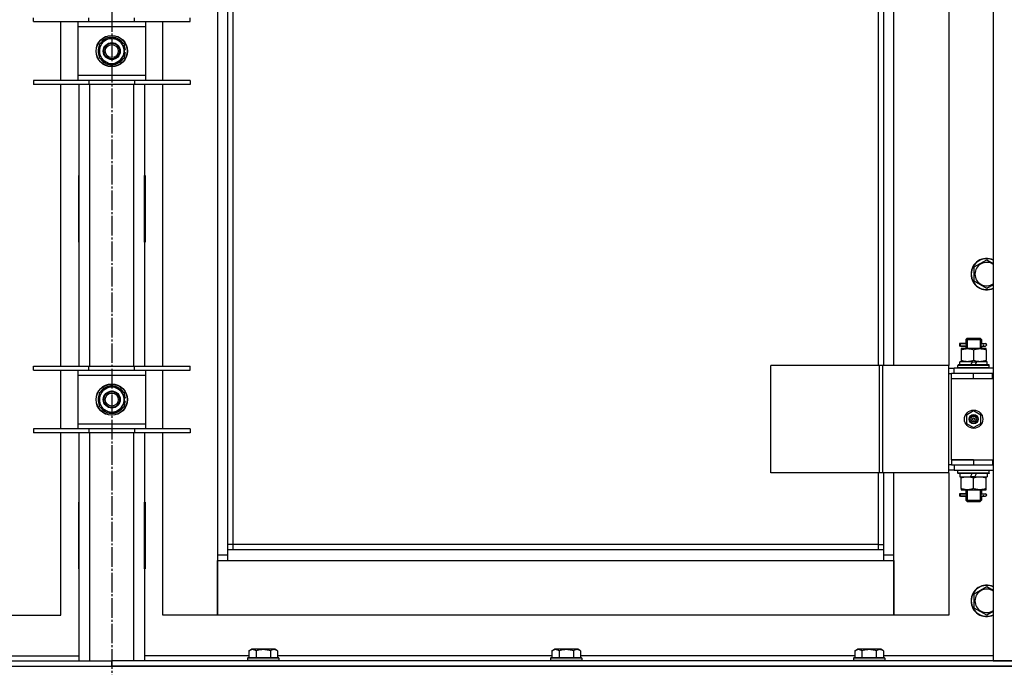
# Model space of a CAD drawing. Units: millimetres. Extents: x 0 to 32645, y -11 to 22275.
# Drawn here: x 5990 to 6744, y 16904 to 17400 of the extents above; entities that cross this region are included whole.
import ezdxf

# ---------------------------------------------------------------- set-up
doc = ezdxf.new("R2010")
doc.units = ezdxf.units.MM
doc.linetypes.add('K5LT_AXLED', pattern=[19.5, 15, -1.5, 1.5, -1.5])
doc.linetypes.add('K5LT_THIN', pattern=[0])
for name, color, linetype, true_color in [('OSI', 2, 'Continuous', 0xffff00), ('R', 1, 'Continuous', 0xff0000), ('WELDING', 7, 'Continuous', 0xffffff)]:
    doc.layers.add(name, color=color, linetype=linetype, true_color=true_color)

msp = doc.modelspace()

# ---------------------------------------------------------------- linework, layer by layer
at = {"layer": 'OSI', "color": 30, "linetype": 'K5LT_AXLED', "lineweight": 30, "true_color": 0xff8000}
msp.add_line((6060.06, 18829.28), (6060.06, 15117.94), dxfattribs=at)
at = {"layer": 'R', "color": 7, "linetype": 'K5LT_THIN', "lineweight": 30}
for p, q in [((6735.06, 18103.28), (6735.06, 16909.28)), ((6141.06, 18020.28), (6141.06, 16990.28)), ((6659.06, 17135.28), (6659.06, 17875.28)), ((6701.06, 17875.28), (6701.06, 17135.28)), ((6149.06, 16994.28), (6149.06, 17480.28)), ((6153.06, 16998.28), (6153.06, 17480.28)), ((6647.06, 17480.28), (6647.06, 17135.28)), ((6651.06, 17480.28), (6651.06, 17135.28)), ((6000.06, 17398.45), (6000.06, 17401.45)), ((6000.06, 17398.45), (6042.56, 17398.45)), ((6021.06, 17353.45), (6021.06, 17398.45)), ((6034.06, 17398.45), (6034.06, 17394.45)), ((6042.56, 17398.45), (6042.56, 17401.45)), ((6042.56, 17398.45), (6077.56, 17398.45)), ((6077.56, 17398.45), (6077.56, 17401.45)), ((6077.56, 17398.45), (6120.06, 17398.45)), ((6086.06, 17394.45), (6086.06, 17398.45)), ((6099.06, 17353.45), (6099.06, 17398.45)), ((6120.06, 17398.45), (6120.06, 17401.45)), ((6034.06, 17394.45), (6034.06, 17357.45)), ((6086.06, 17394.45), (6034.06, 17394.45)), ((6086.06, 17357.45), (6086.06, 17394.45)), ((6050.56, 17381.43), (6055.31, 17384.17)), ((6050.56, 17370.46), (6050.56, 17381.43)), ((6055.31, 17384.17), (6060.06, 17386.92)), ((6060.06, 17386.92), (6069.56, 17381.43)), ((6069.56, 17381.43), (6069.56, 17370.46)), ((6070.51, 17376.96), (6069.56, 17376.96)), ((6069.56, 17374.82), (6070.5, 17374.82)), ((6069.56, 17373.65), (6070.31, 17373.65)), ((6060.06, 17364.98), (6050.56, 17370.46)), ((6064.81, 17367.72), (6060.06, 17364.98)), ((6069.56, 17370.46), (6064.81, 17367.72)), ((6034.06, 17357.45), (6034.06, 17353.45)), ((6034.06, 17357.45), (6086.06, 17357.45)), ((6086.06, 17353.45), (6086.06, 17357.45)), ((6042.56, 17353.45), (6000.06, 17353.45)), ((6000.06, 17353.45), (6000.06, 17350.45)), ((6042.56, 17350.45), (6000.06, 17350.45)), ((6021.06, 17134.78), (6021.06, 17350.45)), ((6035.06, 17134.78), (6035.06, 17350.45)), ((6042.56, 17353.45), (6042.56, 17350.45)), ((6077.56, 17353.45), (6042.56, 17353.45)), ((6077.56, 17350.45), (6042.56, 17350.45)), ((6043.06, 17350.45), (6043.06, 17134.78)), ((6077.06, 17134.78), (6077.06, 17350.45)), ((6077.56, 17353.45), (6077.56, 17350.45)), ((6120.06, 17353.45), (6077.56, 17353.45)), ((6120.06, 17350.45), (6077.56, 17350.45)), ((6085.06, 17350.45), (6085.06, 17134.78)), ((6099.06, 17134.78), (6099.06, 17350.45)), ((6120.06, 17353.45), (6120.06, 17350.45)), ((6034.56, 17280.78), (6034.56, 17229.78)), ((6035.06, 17280.78), (6034.56, 17280.78)), ((6035.06, 17229.78), (6035.06, 17280.78)), ((6085.06, 17280.78), (6085.56, 17280.78)), ((6085.06, 17229.78), (6085.06, 17280.78)), ((6085.56, 17280.78), (6085.56, 17229.78)), ((6034.56, 17229.78), (6035.06, 17229.78)), ((6085.56, 17229.78), (6085.06, 17229.78)), ((6720.56, 17210.77), (6730.06, 17216.25)), ((6720.56, 17205.28), (6720.56, 17210.77)), ((6720.56, 17199.8), (6720.56, 17205.28)), ((6730.06, 17194.31), (6720.56, 17199.8)), ((6714.06, 17155.28), (6715.06, 17156.28)), ((6714.06, 17155.28), (6720.06, 17155.28)), ((6714.06, 17155.28), (6714.06, 17152.78)), ((6715.01, 17155.28), (6715.01, 17156.23)), ((6715.01, 17155.28), (6715.01, 17148.28)), ((6715.06, 17156.28), (6720.06, 17156.28)), ((6720.06, 17156.28), (6725.06, 17156.28)), ((6720.06, 17155.28), (6726.06, 17155.28)), ((6726.06, 17155.28), (6725.06, 17156.28)), ((6725.11, 17155.28), (6725.11, 17156.23)), ((6725.11, 17155.28), (6725.11, 17148.28)), ((6726.06, 17155.28), (6726.06, 17152.78)), ((6712.28, 17152.28), (6709.28, 17152.28)), ((6709.28, 17152.28), (6709.28, 17150.28)), ((6712.28, 17150.28), (6709.28, 17150.28)), ((6710.06, 17152.28), (6714.17, 17152.28)), ((6710.06, 17150.28), (6710.06, 17152.28)), ((6710.06, 17150.28), (6714.17, 17150.28)), ((6710.56, 17148.28), (6710.56, 17147.43)), ((6715.31, 17148.28), (6710.56, 17148.28)), ((6710.56, 17147.43), (6710.56, 17139.13)), ((6714.17, 17152.28), (6712.28, 17152.28)), ((6714.17, 17150.28), (6712.28, 17150.28)), ((6714.06, 17149.78), (6714.06, 17148.28)), ((6724.81, 17148.28), (6715.31, 17148.28)), ((6720.06, 17147.43), (6720.06, 17139.13)), ((6729.56, 17148.28), (6724.81, 17148.28)), ((6725.96, 17152.28), (6727.76, 17152.28)), ((6725.96, 17150.28), (6727.76, 17150.28)), ((6726.06, 17149.78), (6726.06, 17148.28)), ((6727.76, 17152.28), (6729.06, 17152.28)), ((6727.76, 17150.28), (6729.06, 17150.28)), ((6729.56, 17147.43), (6729.56, 17148.28)), ((6729.56, 17147.43), (6729.56, 17139.13)), ((6710.56, 17139.13), (6710.56, 17138.28)), ((6729.56, 17138.28), (6729.56, 17139.13)), ((6000.06, 17131.78), (6000.06, 17134.78)), ((6000.06, 17134.78), (6042.56, 17134.78)), ((6000.06, 17131.78), (6042.56, 17131.78)), ((6021.06, 17086.78), (6021.06, 17131.78)), ((6034.06, 17131.78), (6034.06, 17127.78)), ((6042.56, 17131.78), (6042.56, 17134.78)), ((6042.56, 17134.78), (6077.56, 17134.78)), ((6042.56, 17131.78), (6077.56, 17131.78)), ((6077.56, 17131.78), (6077.56, 17134.78)), ((6077.56, 17134.78), (6120.06, 17134.78)), ((6077.56, 17131.78), (6120.06, 17131.78)), ((6086.06, 17127.78), (6086.06, 17131.78)), ((6099.06, 17086.78), (6099.06, 17131.78)), ((6120.06, 17131.78), (6120.06, 17134.78)), ((6648.04, 17135.28), (6564.84, 17135.28)), ((6564.84, 17053.28), (6564.84, 17135.28)), ((6650.44, 17135.28), (6648.04, 17135.28)), ((6648.04, 17053.28), (6648.04, 17135.28)), ((6701.19, 17135.28), (6650.44, 17135.28)), ((6650.44, 17053.28), (6650.44, 17135.28)), ((6701.19, 17053.28), (6701.19, 17135.28)), ((6701.19, 17053.28), (6701.19, 17135.28)), ((6701.19, 17135.28), (6701.19, 17135.28)), ((6701.19, 17133.28), (6705.06, 17133.28)), ((6735.06, 17133.28), (6705.06, 17133.28)), ((6705.06, 17129.28), (6705.06, 17133.28)), ((6708.06, 17135.48), (6708.23, 17135.78)), ((6708.06, 17133.58), (6708.06, 17135.48)), ((6732.06, 17135.48), (6708.06, 17135.48)), ((6708.06, 17133.58), (6708.23, 17133.28)), ((6732.06, 17133.58), (6708.06, 17133.58)), ((6731.89, 17135.78), (6708.23, 17135.78)), ((6709.56, 17135.78), (6709.56, 17138.28)), ((6719.05, 17138.28), (6709.56, 17138.28)), ((6719.05, 17138.28), (6717.88, 17135.78)), ((6719.05, 17138.28), (6722.36, 17138.28)), ((6722.36, 17138.28), (6721.19, 17135.78)), ((6730.56, 17138.28), (6722.36, 17138.28)), ((6730.56, 17135.78), (6730.56, 17138.28)), ((6732.06, 17135.48), (6731.89, 17135.78)), ((6732.06, 17133.58), (6731.89, 17133.28)), ((6732.06, 17133.58), (6732.06, 17135.48)), ((6034.06, 17127.78), (6034.06, 17090.78)), ((6086.06, 17127.78), (6034.06, 17127.78)), ((6086.06, 17090.78), (6086.06, 17127.78)), ((6701.19, 17129.28), (6703.06, 17129.28)), ((6703.06, 17125.28), (6703.06, 17129.28)), ((6720.06, 17129.28), (6703.06, 17129.28)), ((6720.06, 17125.28), (6703.06, 17125.28)), ((6703.06, 17063.28), (6703.06, 17125.28)), ((6720.06, 17125.28), (6703.06, 17125.28)), ((6734.56, 17129.28), (6720.06, 17129.28)), ((6720.06, 17125.28), (6720.06, 17129.28)), ((6734.56, 17125.28), (6720.06, 17125.28)), ((6734.56, 17125.28), (6734.56, 17129.28)), ((6735.06, 17129.28), (6734.56, 17129.28)), ((6735.06, 17125.28), (6734.56, 17125.28)), ((6050.56, 17114.77), (6055.31, 17117.51)), ((6055.31, 17117.51), (6060.06, 17120.25)), ((6060.06, 17120.25), (6069.56, 17114.77)), ((6050.56, 17103.8), (6050.56, 17114.77)), ((6069.56, 17114.77), (6069.56, 17103.8)), ((6070.51, 17110.29), (6069.56, 17110.29)), ((6060.06, 17098.31), (6050.56, 17103.8)), ((6064.81, 17101.05), (6060.06, 17098.31)), ((6069.56, 17103.8), (6064.81, 17101.05)), ((6069.56, 17108.15), (6070.5, 17108.15)), ((6069.56, 17106.98), (6070.31, 17106.98)), ((6720.06, 17100.63), (6714.56, 17097.46)), ((6714.56, 17097.46), (6714.56, 17091.11)), ((6725.56, 17097.46), (6720.06, 17100.63)), ((6725.56, 17091.11), (6725.56, 17097.46)), ((6042.56, 17086.78), (6000.06, 17086.78)), ((6000.06, 17086.78), (6000.06, 17083.78)), ((6034.06, 17090.78), (6034.06, 17086.78)), ((6034.06, 17090.78), (6086.06, 17090.78)), ((6042.56, 17086.78), (6042.56, 17083.78)), ((6077.56, 17086.78), (6042.56, 17086.78)), ((6077.56, 17086.78), (6077.56, 17083.78)), ((6120.06, 17086.78), (6077.56, 17086.78)), ((6086.06, 17086.78), (6086.06, 17090.78)), ((6120.06, 17086.78), (6120.06, 17083.78)), ((6714.56, 17091.11), (6720.06, 17087.93)), ((6720.06, 17087.93), (6725.56, 17091.11)), ((6042.56, 17083.78), (6000.06, 17083.78)), ((6021.06, 16944.28), (6021.06, 17083.78)), ((6035.06, 16909.28), (6035.06, 17083.78)), ((6077.56, 17083.78), (6042.56, 17083.78)), ((6043.06, 17083.78), (6043.06, 16909.28)), ((6077.06, 16909.28), (6077.06, 17083.78)), ((6120.06, 17083.78), (6077.56, 17083.78)), ((6085.06, 17083.78), (6085.06, 16909.28)), ((6099.06, 16944.28), (6099.06, 17083.78)), ((6720.06, 17063.28), (6703.06, 17063.28)), ((6703.06, 17063.28), (6720.06, 17063.28)), ((6703.06, 17063.28), (6703.06, 17059.28)), ((6720.06, 17063.28), (6720.06, 17059.28)), ((6720.06, 17063.28), (6734.56, 17063.28)), ((6734.56, 17063.28), (6734.56, 17059.28)), ((6734.56, 17063.28), (6735.06, 17063.28)), ((6703.06, 17059.28), (6701.19, 17059.28)), ((6703.06, 17059.28), (6720.06, 17059.28)), ((6705.06, 17059.28), (6705.06, 17055.28)), ((6720.06, 17059.28), (6734.56, 17059.28)), ((6734.56, 17059.28), (6735.06, 17059.28)), ((6648.04, 17053.28), (6564.84, 17053.28)), ((6647.06, 17053.28), (6647.06, 16998.28)), ((6650.44, 17053.28), (6648.04, 17053.28)), ((6701.19, 17053.28), (6650.44, 17053.28)), ((6651.06, 17053.28), (6651.06, 16994.28)), ((6659.06, 16990.28), (6659.06, 17053.28)), ((6701.06, 17053.28), (6701.06, 16944.28)), ((6705.06, 17055.28), (6701.19, 17055.28)), ((6701.19, 17053.28), (6701.19, 17053.28)), ((6705.06, 17055.28), (6735.06, 17055.28)), ((6708.06, 17054.98), (6708.23, 17055.28)), ((6708.06, 17053.08), (6708.06, 17054.98)), ((6732.06, 17054.98), (6708.06, 17054.98)), ((6708.06, 17053.08), (6708.23, 17052.78)), ((6732.06, 17053.08), (6708.06, 17053.08)), ((6731.89, 17052.78), (6708.23, 17052.78)), ((6709.56, 17052.78), (6709.56, 17050.28)), ((6709.56, 17050.28), (6717.76, 17050.28)), ((6710.56, 17050.28), (6710.56, 17049.43)), ((6710.56, 17041.13), (6710.56, 17049.43)), ((6717.76, 17050.28), (6718.93, 17052.78)), ((6721.07, 17050.28), (6717.76, 17050.28)), ((6720.06, 17041.13), (6720.06, 17049.43)), ((6721.07, 17050.28), (6722.24, 17052.78)), ((6721.07, 17050.28), (6730.56, 17050.28)), ((6729.56, 17049.43), (6729.56, 17050.28)), ((6729.56, 17041.13), (6729.56, 17049.43)), ((6730.56, 17052.78), (6730.56, 17050.28)), ((6732.06, 17054.98), (6731.89, 17055.28)), ((6732.06, 17053.08), (6731.89, 17052.78)), ((6732.06, 17053.08), (6732.06, 17054.98)), ((6710.56, 17041.13), (6710.56, 17040.28)), ((6729.56, 17040.28), (6729.56, 17041.13)), ((6712.28, 17037.28), (6709.28, 17037.28)), ((6709.28, 17037.28), (6709.28, 17035.28)), ((6712.28, 17035.28), (6709.28, 17035.28)), ((6710.06, 17037.28), (6714.17, 17037.28)), ((6710.06, 17035.28), (6710.06, 17037.28)), ((6710.06, 17035.28), (6714.17, 17035.28)), ((6710.56, 17040.28), (6715.31, 17040.28)), ((6714.17, 17037.28), (6712.28, 17037.28)), ((6714.17, 17035.28), (6712.28, 17035.28)), ((6714.06, 17040.28), (6714.06, 17037.78)), ((6714.06, 17034.78), (6714.06, 17032.28)), ((6715.01, 17040.28), (6715.01, 17032.28)), ((6715.31, 17040.28), (6724.81, 17040.28)), ((6724.81, 17040.28), (6729.56, 17040.28)), ((6725.11, 17040.28), (6725.11, 17032.28)), ((6725.96, 17037.28), (6727.76, 17037.28)), ((6725.96, 17035.28), (6727.76, 17035.28)), ((6726.06, 17040.28), (6726.06, 17037.78)), ((6726.06, 17034.78), (6726.06, 17032.28)), ((6727.76, 17037.28), (6729.06, 17037.28)), ((6727.76, 17035.28), (6729.06, 17035.28)), ((6035.06, 17030.78), (6034.56, 17030.78)), ((6034.56, 17030.78), (6034.56, 16979.78)), ((6035.06, 16979.78), (6035.06, 17030.78)), ((6085.06, 17030.78), (6085.56, 17030.78)), ((6085.06, 16979.78), (6085.06, 17030.78)), ((6085.56, 17030.78), (6085.56, 16979.78)), ((6714.06, 17032.28), (6715.06, 17031.28)), ((6714.06, 17032.28), (6720.06, 17032.28)), ((6715.01, 17032.28), (6715.01, 17031.33)), ((6715.06, 17031.28), (6720.06, 17031.28)), ((6720.06, 17032.28), (6726.06, 17032.28)), ((6720.06, 17031.28), (6725.06, 17031.28)), ((6726.06, 17032.28), (6725.06, 17031.28)), ((6725.11, 17032.28), (6725.11, 17031.33)), ((6153.06, 16998.28), (6149.06, 16998.28)), ((6153.06, 16994.28), (6153.06, 16998.28)), ((6647.06, 16998.28), (6153.06, 16998.28)), ((6647.06, 16998.28), (6651.06, 16998.28)), ((6647.06, 16998.28), (6647.06, 16994.28)), ((6141.06, 16990.28), (6141.06, 16944.28)), ((6149.06, 16990.28), (6141.06, 16990.28)), ((6651.06, 16994.28), (6149.06, 16994.28)), ((6149.06, 16986.28), (6149.06, 16994.28)), ((6651.06, 16994.28), (6651.06, 16986.28)), ((6659.06, 16990.28), (6651.06, 16990.28)), ((6659.06, 16944.28), (6659.06, 16990.28)), ((6141.06, 16986.28), (6149.06, 16986.28)), ((6141.06, 16944.28), (6141.06, 16986.28)), ((6149.06, 16986.28), (6651.06, 16986.28)), ((6651.06, 16986.28), (6659.06, 16986.28)), ((6659.06, 16986.28), (6659.06, 16944.28)), ((6034.56, 16979.78), (6035.06, 16979.78)), ((6085.56, 16979.78), (6085.06, 16979.78)), ((6720.56, 16960.77), (6730.06, 16966.25)), ((6720.56, 16955.28), (6720.56, 16960.77)), ((6720.56, 16949.8), (6720.56, 16955.28)), ((5979.06, 16944.28), (6021.06, 16944.28)), ((6141.06, 16944.28), (6099.06, 16944.28)), ((6659.06, 16944.28), (6141.06, 16944.28)), ((6701.06, 16944.28), (6659.06, 16944.28)), ((6730.06, 16944.31), (6720.56, 16949.8)), ((5955.03, 16913.28), (6035.06, 16913.28)), ((6165.09, 16913.28), (6085.06, 16913.28)), ((6165.09, 16917.13), (6167.09, 16918.28)), ((6165.09, 16917.13), (6165.09, 16911.78)), ((6168.29, 16918.28), (6167.09, 16918.28)), ((6185.03, 16918.28), (6168.29, 16918.28)), ((6170.58, 16917.13), (6170.58, 16911.78)), ((6181.55, 16917.13), (6181.55, 16911.78)), ((6187.03, 16917.13), (6185.03, 16918.28)), ((6187.03, 16917.13), (6187.03, 16911.78)), ((6397.09, 16913.28), (6187.03, 16913.28)), ((6397.09, 16917.13), (6399.09, 16918.28)), ((6397.09, 16917.13), (6397.09, 16911.78)), ((6400.29, 16918.28), (6399.09, 16918.28)), ((6417.03, 16918.28), (6400.29, 16918.28)), ((6402.58, 16917.13), (6402.58, 16911.78)), ((6413.55, 16917.13), (6413.55, 16911.78)), ((6419.03, 16917.13), (6417.03, 16918.28)), ((6419.03, 16917.13), (6419.03, 16911.78)), ((6629.09, 16913.28), (6419.03, 16913.28)), ((6629.09, 16917.13), (6631.09, 16918.28)), ((6629.09, 16917.13), (6629.09, 16911.78)), ((6632.29, 16918.28), (6631.09, 16918.28)), ((6649.03, 16918.28), (6632.29, 16918.28)), ((6634.58, 16917.13), (6634.58, 16911.78)), ((6645.55, 16917.13), (6645.55, 16911.78)), ((6651.03, 16917.13), (6649.03, 16918.28)), ((6651.03, 16917.13), (6651.03, 16911.78)), ((6735.06, 16913.28), (6651.03, 16913.28)), ((5368.06, 16909.28), (6060.06, 16909.28)), ((5368.06, 16905.28), (6752.06, 16905.28)), ((5368.06, 16905.28), (6060.06, 16905.28)), ((6060.06, 16905.28), (6060.06, 16909.28)), ((6752.06, 16909.28), (6060.06, 16909.28)), ((6060.06, 16905.28), (6060.06, 16909.28)), ((6752.06, 16905.28), (6060.06, 16905.28)), ((6164.06, 16911.48), (6164.23, 16911.78)), ((6164.06, 16911.48), (6164.06, 16909.58)), ((6165.67, 16911.48), (6164.06, 16911.48)), ((6164.06, 16909.58), (6164.23, 16909.28)), ((6165.67, 16909.58), (6164.06, 16909.58)), ((6165.82, 16911.78), (6164.23, 16911.78)), ((6188.06, 16911.48), (6165.67, 16911.48)), ((6188.06, 16909.58), (6165.67, 16909.58)), ((6187.89, 16911.78), (6165.82, 16911.78)), ((6188.06, 16911.48), (6187.89, 16911.78)), ((6188.06, 16909.58), (6187.89, 16909.28)), ((6188.06, 16911.48), (6188.06, 16909.58)), ((6396.06, 16911.48), (6396.23, 16911.78)), ((6396.06, 16911.48), (6396.06, 16909.58)), ((6397.67, 16911.48), (6396.06, 16911.48)), ((6396.06, 16909.58), (6396.23, 16909.28)), ((6397.67, 16909.58), (6396.06, 16909.58)), ((6397.82, 16911.78), (6396.23, 16911.78)), ((6420.06, 16911.48), (6397.67, 16911.48)), ((6420.06, 16909.58), (6397.67, 16909.58)), ((6419.89, 16911.78), (6397.82, 16911.78)), ((6420.06, 16911.48), (6419.89, 16911.78)), ((6420.06, 16909.58), (6419.89, 16909.28)), ((6420.06, 16911.48), (6420.06, 16909.58)), ((6628.06, 16911.48), (6628.23, 16911.78)), ((6628.06, 16911.48), (6628.06, 16909.58)), ((6629.67, 16911.48), (6628.06, 16911.48)), ((6628.06, 16909.58), (6628.23, 16909.28)), ((6629.67, 16909.58), (6628.06, 16909.58)), ((6629.82, 16911.78), (6628.23, 16911.78)), ((6652.06, 16911.48), (6629.67, 16911.48)), ((6652.06, 16909.58), (6629.67, 16909.58)), ((6651.89, 16911.78), (6629.82, 16911.78)), ((6652.06, 16911.48), (6651.89, 16911.78)), ((6652.06, 16909.58), (6651.89, 16909.28)), ((6652.06, 16911.48), (6652.06, 16909.58)), ((6735.06, 16909.28), (6752.06, 16909.28))]:
    msp.add_line(p, q, dxfattribs=at)
for centre, radius in [((6060.06, 17375.95), 12), ((6060.06, 17375.95), 11.83), ((6060.06, 17375.95), 6.5), ((6060.06, 17375.95), 6), ((6060.06, 17375.95), 5), ((6060.06, 17109.28), 12), ((6060.06, 17109.28), 11.83), ((6060.06, 17109.28), 6.5), ((6060.06, 17109.28), 6), ((6060.06, 17109.28), 5), ((6720.06, 17094.28), 7), ((6720.06, 17094.28), 3.49), ((6720.06, 17094.28), 3.49), ((6720.06, 17094.28), 3.25), ((6720.06, 17094.28), 3.19), ((6720.06, 17094.28), 3.19), ((6720.06, 17094.28), 2.1), ((6720.06, 17094.28), 0.9)]:
    msp.add_circle(centre, radius, dxfattribs=at)
for centre, radius, start, end in [((6060.06, 17375.95), 10.5, 154.79123, 205.20877), ((6060.06, 17375.95), 9.5, 120, 300), ((6060.06, 17375.95), 10.5, 94.79123, 145.20877), ((6060.06, 17375.95), 9.5, 300, 120), ((6060.06, 17375.95), 10.5, 34.79125, 85.20877), ((6060.06, 17375.95), 10.5, 5.53239, 25.20877), ((6060.06, 17375.95), 10.5, 334.79123, 347.35895), ((6060.06, 17375.95), 10.5, 347.35895, 353.81052), ((6060.06, 17375.95), 10.5, 214.79123, 265.20875), ((6060.06, 17375.95), 10.5, 274.79123, 325.20877), ((6730.06, 17205.28), 12, 65.37568, 180), ((6730.06, 17205.28), 11.83, 64.99048, 180), ((6730.06, 17205.28), 8.97, 56.1336, 180), ((6730.06, 17205.28), 12, 180, 294.62432), ((6730.06, 17205.28), 11.83, 180, 295.00952), ((6730.06, 17205.28), 8.97, 180, 303.8664), ((6729.06, 17151.28), 1, 270, 90), ((6060.06, 17109.28), 9.5, 120, 300), ((6060.06, 17109.28), 10.5, 94.79123, 145.20877), ((6060.06, 17109.28), 9.5, 300, 120), ((6060.06, 17109.28), 10.5, 34.79125, 85.20877), ((6060.06, 17109.28), 10.5, 154.79123, 205.20877), ((6060.06, 17109.28), 10.5, 5.53239, 25.20877), ((6060.06, 17109.28), 10.5, 214.79123, 265.20875), ((6060.06, 17109.28), 10.5, 274.79123, 325.20877), ((6060.06, 17109.28), 10.5, 334.79123, 347.35895), ((6060.06, 17109.28), 10.5, 347.35895, 353.81052), ((6729.06, 17036.28), 1, 270, 90), ((6730.06, 16955.28), 12, 65.37568, 180), ((6730.06, 16955.28), 11.83, 64.99048, 180), ((6730.06, 16955.28), 8.97, 56.1336, 180), ((6730.06, 16955.28), 12, 180, 294.62432), ((6730.06, 16955.28), 11.83, 180, 295.00952), ((6730.06, 16955.28), 8.97, 180, 303.8664)]:
    msp.add_arc(centre, radius, start, end, dxfattribs=at)
for centre in [(6727.76, 17151.28), (6727.76, 17036.28)]:
    msp.add_ellipse(centre, major_axis=(0, -1), ratio=0.301552, start_param=3.141593, end_param=6.283185, dxfattribs=at)
at = {"layer": 'WELDING', "color": 7, "linetype": 'K5LT_THIN', "lineweight": 30}
for p, q in [((6730.06, 17216.25), (6735.06, 17213.36)), ((6735.06, 17197.2), (6730.06, 17194.31)), ((6714.17, 17152.28), (6714.07, 17152.76)), ((6714.07, 17152.76), (6714.22, 17151.91)), ((6714.25, 17151.28), (6714.07, 17149.82)), ((6714.07, 17149.82), (6714.17, 17150.28)), ((6714.22, 17151.91), (6714.25, 17151.28)), ((6725.87, 17151.28), (6726.05, 17152.75)), ((6725.9, 17150.65), (6725.87, 17151.28)), ((6726.05, 17149.81), (6725.9, 17150.65)), ((6726.05, 17152.75), (6725.96, 17152.28)), ((6725.96, 17150.28), (6726.05, 17149.81)), ((6714.17, 17037.28), (6714.07, 17037.76)), ((6714.07, 17037.76), (6714.22, 17036.91)), ((6714.25, 17036.28), (6714.07, 17034.82)), ((6714.07, 17034.82), (6714.17, 17035.28)), ((6714.22, 17036.91), (6714.25, 17036.28)), ((6725.87, 17036.28), (6726.05, 17037.75)), ((6725.9, 17035.65), (6725.87, 17036.28)), ((6726.05, 17034.81), (6725.9, 17035.65)), ((6726.05, 17037.75), (6725.96, 17037.28)), ((6725.96, 17035.28), (6726.05, 17034.81)), ((6730.06, 16966.25), (6735.06, 16963.36)), ((6735.06, 16947.2), (6730.06, 16944.31))]:
    msp.add_line(p, q, dxfattribs=at)
for points, knots in [([(6710.56, 17147.43), (6711.06, 17147.6), (6711.82, 17147.82), (6712.79, 17148.03), (6713.45, 17148.15), (6714.07, 17148.22), (6714.69, 17148.27), (6715.11, 17148.28), (6715.31, 17148.28)], [0, 0, 0, 0, 2.905563, 4.375924, 5.511195, 6.679161, 7.850161, 9, 9, 9, 9]), ([(6715.31, 17148.28), (6715.53, 17148.28), (6715.96, 17148.27), (6716.6, 17148.22), (6717.23, 17148.14), (6718.04, 17148), (6718.98, 17147.77), (6719.71, 17147.55), (6720.06, 17147.43)], [0, 0, 0, 0, 1.192024, 2.404251, 3.60809, 4.765234, 6.955738, 9, 9, 9, 9]), ([(6720.06, 17147.43), (6720.56, 17147.6), (6721.32, 17147.82), (6722.29, 17148.03), (6722.95, 17148.15), (6723.57, 17148.22), (6724.19, 17148.27), (6724.61, 17148.28), (6724.81, 17148.28)], [0, 0, 0, 0, 2.905563, 4.375924, 5.511195, 6.679161, 7.850161, 9, 9, 9, 9]), ([(6724.81, 17148.28), (6725.03, 17148.28), (6725.46, 17148.27), (6726.1, 17148.22), (6726.73, 17148.14), (6727.54, 17148), (6728.48, 17147.77), (6729.21, 17147.55), (6729.56, 17147.43)], [0, 0, 0, 0, 1.192024, 2.404251, 3.60809, 4.765234, 6.955738, 9, 9, 9, 9]), ([(6720.06, 17139.13), (6719.5, 17138.94), (6718.69, 17138.71), (6717.69, 17138.5), (6717.09, 17138.4), (6716.57, 17138.34), (6716.05, 17138.3), (6715.52, 17138.28), (6714.99, 17138.28), (6714.47, 17138.31), (6713.88, 17138.36), (6713.16, 17138.46), (6712.02, 17138.68), (6711.14, 17138.94), (6710.56, 17139.13)], [0, 0, 0, 0, 2.72415, 3.912285, 4.716446, 5.530362, 6.353984, 7.180289, 7.997717, 8.810544, 9.605533, 10.761675, 12.184093, 15, 15, 15, 15]), ([(6729.56, 17139.13), (6729, 17138.94), (6728.19, 17138.71), (6727.19, 17138.5), (6726.59, 17138.4), (6726.07, 17138.34), (6725.55, 17138.3), (6725.02, 17138.28), (6724.49, 17138.28), (6723.97, 17138.31), (6723.38, 17138.36), (6722.66, 17138.46), (6721.52, 17138.68), (6720.64, 17138.94), (6720.06, 17139.13)], [0, 0, 0, 0, 2.72415, 3.912285, 4.716446, 5.530362, 6.353984, 7.180289, 7.997717, 8.810544, 9.605533, 10.761675, 12.184093, 15, 15, 15, 15]), ([(6710.56, 17049.43), (6711.12, 17049.62), (6711.94, 17049.85), (6712.93, 17050.06), (6713.53, 17050.16), (6714.05, 17050.22), (6714.57, 17050.26), (6715.1, 17050.28), (6715.63, 17050.28), (6716.15, 17050.26), (6716.74, 17050.2), (6717.46, 17050.11), (6718.6, 17049.88), (6719.48, 17049.63), (6720.06, 17049.43)], [0, 0, 0, 0, 2.72415, 3.912285, 4.716446, 5.530362, 6.353984, 7.180289, 7.997717, 8.810544, 9.605533, 10.761675, 12.184093, 15, 15, 15, 15]), ([(6720.06, 17049.43), (6720.62, 17049.62), (6721.44, 17049.85), (6722.43, 17050.06), (6723.03, 17050.16), (6723.55, 17050.22), (6724.07, 17050.26), (6724.6, 17050.28), (6725.13, 17050.28), (6725.65, 17050.26), (6726.24, 17050.2), (6726.96, 17050.11), (6728.1, 17049.88), (6728.98, 17049.63), (6729.56, 17049.43)], [0, 0, 0, 0, 2.72415, 3.912285, 4.716446, 5.530362, 6.353984, 7.180289, 7.997717, 8.810544, 9.605533, 10.761675, 12.184093, 15, 15, 15, 15]), ([(6715.31, 17040.28), (6715.1, 17040.28), (6714.66, 17040.29), (6714.02, 17040.34), (6713.39, 17040.42), (6712.59, 17040.56), (6711.65, 17040.79), (6710.91, 17041.01), (6710.56, 17041.13)], [0, 0, 0, 0, 1.192024, 2.404251, 3.60809, 4.765234, 6.955738, 9, 9, 9, 9]), ([(6720.06, 17041.13), (6719.56, 17040.96), (6718.81, 17040.74), (6717.84, 17040.53), (6717.17, 17040.41), (6716.55, 17040.34), (6715.93, 17040.29), (6715.52, 17040.28), (6715.31, 17040.28)], [0, 0, 0, 0, 2.905563, 4.375924, 5.511195, 6.679161, 7.850161, 9, 9, 9, 9]), ([(6724.81, 17040.28), (6724.6, 17040.28), (6724.16, 17040.29), (6723.52, 17040.34), (6722.89, 17040.42), (6722.09, 17040.56), (6721.15, 17040.79), (6720.41, 17041.01), (6720.06, 17041.13)], [0, 0, 0, 0, 1.192024, 2.404251, 3.60809, 4.765234, 6.955738, 9, 9, 9, 9]), ([(6729.56, 17041.13), (6729.06, 17040.96), (6728.31, 17040.74), (6727.34, 17040.53), (6726.67, 17040.41), (6726.05, 17040.34), (6725.43, 17040.29), (6725.02, 17040.28), (6724.81, 17040.28)], [0, 0, 0, 0, 2.905563, 4.375924, 5.511195, 6.679161, 7.850161, 9, 9, 9, 9]), ([(6167.83, 16917.98), (6167.69, 16917.98), (6167.41, 16917.96), (6166.97, 16917.89), (6166.56, 16917.79), (6165.92, 16917.57), (6165.45, 16917.34), (6165.09, 16917.13)], [0, 0, 0, 0, 1.218955, 2.409535, 3.824463, 4.76519, 8, 8, 8, 8]), ([(6170.58, 16917.13), (6170.42, 16917.22), (6170.17, 16917.35), (6169.74, 16917.56), (6169.31, 16917.73), (6168.83, 16917.86), (6168.41, 16917.94), (6168.08, 16917.97), (6167.9, 16917.98), (6167.83, 16917.98)], [0, 0, 0, 0, 1.771842, 2.803781, 4.748491, 6.434444, 8.016551, 9.332655, 10, 10, 10, 10]), ([(6181.55, 16917.13), (6181.1, 16917.26), (6180.44, 16917.43), (6179.64, 16917.6), (6179.11, 16917.7), (6178.58, 16917.79), (6178.03, 16917.86), (6177.46, 16917.92), (6176.89, 16917.96), (6176.27, 16917.98), (6175.67, 16917.98), (6175.06, 16917.95), (6174.35, 16917.89), (6173.47, 16917.79), (6172.17, 16917.55), (6171.19, 16917.3), (6170.58, 16917.13)], [0, 0, 0, 0, 2.142801, 3.094773, 3.749673, 4.638938, 5.533553, 6.273967, 7.269403, 8.166492, 9.086699, 10.026159, 10.962726, 12.336972, 14.092661, 17, 17, 17, 17]), ([(6187.03, 16917.13), (6186.71, 16917.32), (6186.31, 16917.51), (6185.81, 16917.7), (6185.55, 16917.79), (6185.27, 16917.86), (6184.99, 16917.92), (6184.7, 16917.96), (6184.39, 16917.98), (6184.09, 16917.98), (6183.79, 16917.95), (6183.44, 16917.89), (6182.99, 16917.79), (6182.34, 16917.55), (6181.85, 16917.3), (6181.55, 16917.13)], [0, 0, 0, 0, 2.912728, 3.529104, 4.366059, 5.20805, 5.90491, 6.841792, 7.68611, 8.552187, 9.436385, 10.31786, 11.611268, 13.263681, 16, 16, 16, 16]), ([(6399.83, 16917.98), (6399.69, 16917.98), (6399.41, 16917.96), (6398.97, 16917.89), (6398.56, 16917.79), (6397.92, 16917.57), (6397.45, 16917.34), (6397.09, 16917.13)], [0, 0, 0, 0, 1.218955, 2.409535, 3.824463, 4.76519, 8, 8, 8, 8]), ([(6402.58, 16917.13), (6402.42, 16917.22), (6402.17, 16917.35), (6401.74, 16917.56), (6401.31, 16917.73), (6400.83, 16917.86), (6400.41, 16917.94), (6400.08, 16917.97), (6399.9, 16917.98), (6399.83, 16917.98)], [0, 0, 0, 0, 1.771842, 2.803781, 4.748491, 6.434444, 8.016551, 9.332655, 10, 10, 10, 10]), ([(6413.55, 16917.13), (6413.1, 16917.26), (6412.44, 16917.43), (6411.64, 16917.6), (6411.11, 16917.7), (6410.58, 16917.79), (6410.03, 16917.86), (6409.46, 16917.92), (6408.89, 16917.96), (6408.27, 16917.98), (6407.67, 16917.98), (6407.06, 16917.95), (6406.35, 16917.89), (6405.47, 16917.79), (6404.17, 16917.55), (6403.19, 16917.3), (6402.58, 16917.13)], [0, 0, 0, 0, 2.142801, 3.094773, 3.749673, 4.638938, 5.533553, 6.273967, 7.269403, 8.166492, 9.086699, 10.026159, 10.962726, 12.336972, 14.092661, 17, 17, 17, 17]), ([(6419.03, 16917.13), (6418.71, 16917.32), (6418.31, 16917.51), (6417.81, 16917.7), (6417.55, 16917.79), (6417.27, 16917.86), (6416.99, 16917.92), (6416.7, 16917.96), (6416.39, 16917.98), (6416.09, 16917.98), (6415.79, 16917.95), (6415.44, 16917.89), (6414.99, 16917.79), (6414.34, 16917.55), (6413.85, 16917.3), (6413.55, 16917.13)], [0, 0, 0, 0, 2.912728, 3.529104, 4.366059, 5.20805, 5.90491, 6.841792, 7.68611, 8.552187, 9.436385, 10.31786, 11.611268, 13.263681, 16, 16, 16, 16]), ([(6631.83, 16917.98), (6631.69, 16917.98), (6631.41, 16917.96), (6630.97, 16917.89), (6630.56, 16917.79), (6629.92, 16917.57), (6629.45, 16917.34), (6629.09, 16917.13)], [0, 0, 0, 0, 1.218955, 2.409535, 3.824463, 4.76519, 8, 8, 8, 8]), ([(6634.58, 16917.13), (6634.42, 16917.22), (6634.17, 16917.35), (6633.74, 16917.56), (6633.31, 16917.73), (6632.83, 16917.86), (6632.41, 16917.94), (6632.08, 16917.97), (6631.9, 16917.98), (6631.83, 16917.98)], [0, 0, 0, 0, 1.771842, 2.803781, 4.748491, 6.434444, 8.016551, 9.332655, 10, 10, 10, 10]), ([(6645.55, 16917.13), (6645.1, 16917.26), (6644.44, 16917.43), (6643.64, 16917.6), (6643.11, 16917.7), (6642.58, 16917.79), (6642.03, 16917.86), (6641.46, 16917.92), (6640.89, 16917.96), (6640.27, 16917.98), (6639.67, 16917.98), (6639.06, 16917.95), (6638.35, 16917.89), (6637.47, 16917.79), (6636.17, 16917.55), (6635.19, 16917.3), (6634.58, 16917.13)], [0, 0, 0, 0, 2.142801, 3.094773, 3.749673, 4.638938, 5.533553, 6.273967, 7.269403, 8.166492, 9.086699, 10.026159, 10.962726, 12.336972, 14.092661, 17, 17, 17, 17]), ([(6651.03, 16917.13), (6650.71, 16917.32), (6650.31, 16917.51), (6649.81, 16917.7), (6649.55, 16917.79), (6649.27, 16917.86), (6648.99, 16917.92), (6648.7, 16917.96), (6648.39, 16917.98), (6648.09, 16917.98), (6647.79, 16917.95), (6647.44, 16917.89), (6646.99, 16917.79), (6646.34, 16917.55), (6645.85, 16917.3), (6645.55, 16917.13)], [0, 0, 0, 0, 2.912728, 3.529104, 4.366059, 5.20805, 5.90491, 6.841792, 7.68611, 8.552187, 9.436385, 10.31786, 11.611268, 13.263681, 16, 16, 16, 16])]:
    msp.add_open_spline(points, degree=3, knots=knots, dxfattribs=at)

doc.saveas('drawing.dxf')
